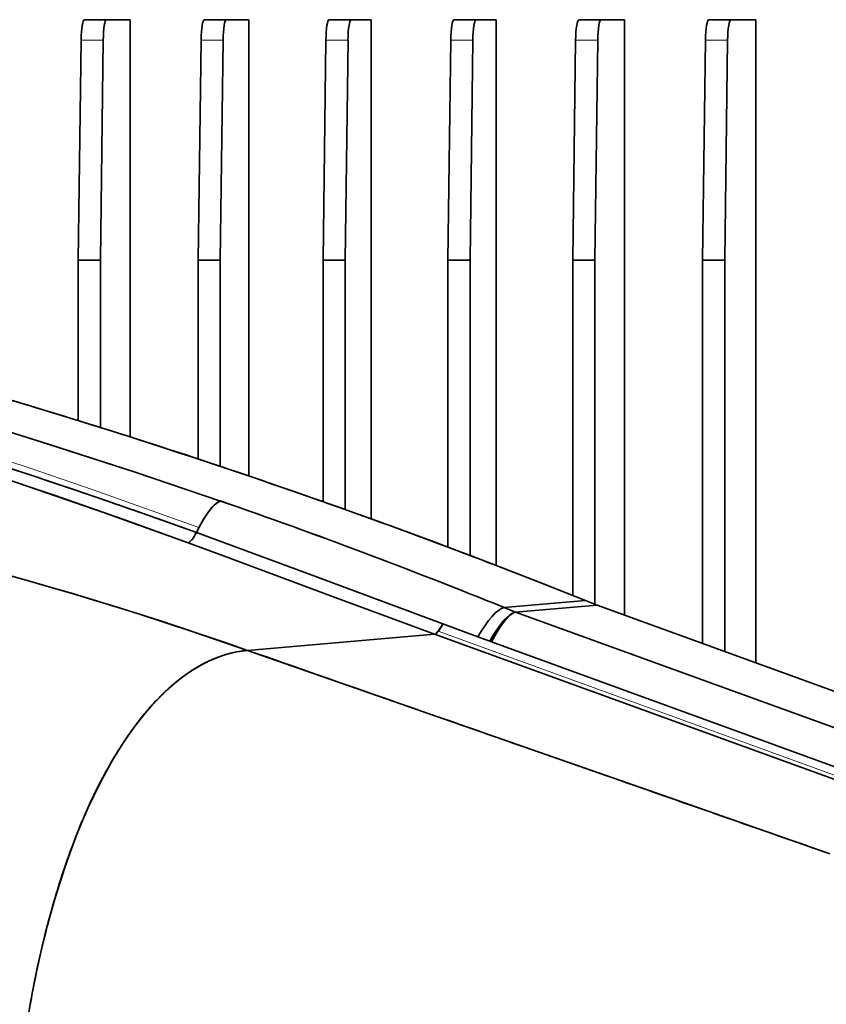
# Model space of a CAD drawing. Units: millimetres. Extents: x 0 to 9772, y -2605 to 2216.
# Drawn here: x 5754 to 5826, y -1022 to -934 of the extents above; entities that cross this region are included whole.
import ezdxf

# ---------------------------------------------------------------- set-up
doc = ezdxf.new("R2010")
doc.units = ezdxf.units.MM

# ---------------------------------------------------------------- blocks, each defined once
blk = doc.blocks.new('RL2500 ATTSU CALDERA DE VAPOR - STEAM BOILER A')
at = {"lineweight": 35, "ltscale": 0.049443}
for p, q in [((31168.839, 15303.488), (31170.817, 15303.488)), ((31168.839, 15303.488), (31170.817, 15303.488)), ((31179.566, 15303.488), (31181.544, 15303.488)), ((31179.566, 15303.488), (31181.544, 15303.488)), ((31190.74, 15303.488), (31192.718, 15303.488)), ((31190.74, 15303.488), (31192.718, 15303.488)), ((31201.915, 15303.488), (31203.892, 15303.488)), ((31201.915, 15303.488), (31203.892, 15303.488)), ((31224.709, 15303.488), (31226.687, 15303.488)), ((31224.709, 15303.488), (31226.687, 15303.488)), ((31168.286, 15281.988), (31170.264, 15281.988)), ((31168.286, 15281.988), (31170.264, 15281.988)), ((31190.188, 15281.988), (31192.165, 15281.988)), ((31190.188, 15281.988), (31192.165, 15281.988)), ((31201.362, 15281.988), (31203.339, 15281.988)), ((31201.362, 15281.988), (31203.339, 15281.988)), ((31212.536, 15281.988), (31214.514, 15281.988)), ((31212.536, 15281.988), (31214.514, 15281.988)), ((31224.157, 15281.988), (31226.134, 15281.988)), ((31224.157, 15281.988), (31226.134, 15281.988))]:
    blk.add_line(p, q, dxfattribs=at)
at = {"lineweight": 35, "ltscale": 0.052483}
blk.add_line((31170.817, 15303.488), (31172.916, 15303.488), dxfattribs=at)
blk.add_line((31170.817, 15303.488), (31172.916, 15303.488), dxfattribs=at)
at = {"lineweight": 35}
for p, q in [((31172.916, 15303.488), (31172.916, 15266.163)), ((31172.916, 15303.488), (31172.916, 15266.163)), ((31183.563, 15303.488), (31183.563, 15262.657)), ((31183.563, 15303.488), (31183.563, 15262.657)), ((31194.495, 15303.488), (31194.495, 15258.825)), ((31194.495, 15303.488), (31194.495, 15258.825)), ((31205.692, 15303.488), (31205.692, 15254.651)), ((31205.692, 15303.488), (31205.692, 15254.651)), ((31217.157, 15303.488), (31217.157, 15250.215)), ((31217.157, 15303.488), (31217.157, 15250.215)), ((31228.912, 15303.488), (31228.912, 15245.939)), ((31228.912, 15303.488), (31228.912, 15245.939)), ((31190.188, 15281.988), (31190.188, 15260.363)), ((31190.188, 15281.988), (31190.188, 15260.363)), ((31192.165, 15281.988), (31192.165, 15259.662)), ((31192.165, 15281.988), (31192.165, 15259.662)), ((31201.362, 15281.988), (31201.362, 15256.295)), ((31201.362, 15281.988), (31201.362, 15256.295)), ((31203.339, 15281.988), (31203.339, 15255.549)), ((31203.339, 15281.988), (31203.339, 15255.549)), ((31212.536, 15281.988), (31212.536, 15251.972)), ((31212.536, 15281.988), (31212.536, 15251.972)), ((31214.514, 15281.988), (31214.514, 15251.184)), ((31214.514, 15281.988), (31214.514, 15251.184)), ((31224.157, 15281.988), (31224.157, 15247.669)), ((31224.157, 15281.988), (31224.157, 15247.669)), ((31226.134, 15281.988), (31226.134, 15246.95)), ((31226.134, 15281.988), (31226.134, 15246.95)), ((31214.709, 15251.106), (31402.981, 15182.621)), ((31214.709, 15251.106), (31402.981, 15182.621)), ((31214.709, 15251.106), (31402.981, 15182.621)), ((31214.709, 15251.106), (31402.981, 15182.621)), ((31207.423, 15250.488), (31387.959, 15184.94)), ((31207.423, 15250.488), (31387.88, 15184.969)), ((31207.423, 15250.488), (31387.959, 15184.94)), ((31207.423, 15250.488), (31387.88, 15184.969)), ((31200.175, 15248.51), (31385.028, 15181.319)), ((31200.175, 15248.51), (31385.028, 15181.319)), ((31200.175, 15248.51), (31385.028, 15181.319)), ((31200.175, 15248.51), (31385.028, 15181.319)), ((31205.252, 15247.816), (31385.756, 15182.223)), ((31205.252, 15247.816), (31385.756, 15182.223)), ((31205.252, 15247.816), (31385.756, 15182.223)), ((31205.252, 15247.816), (31385.756, 15182.223))]:
    blk.add_line(p, q, dxfattribs=at)
at = {"lineweight": 35, "ltscale": 0.050475}
blk.add_line((31181.544, 15303.488), (31183.563, 15303.488), dxfattribs=at)
blk.add_line((31181.544, 15303.488), (31183.563, 15303.488), dxfattribs=at)
at = {"lineweight": 35, "ltscale": 0.044419}
blk.add_line((31192.718, 15303.488), (31194.495, 15303.488), dxfattribs=at)
blk.add_line((31192.718, 15303.488), (31194.495, 15303.488), dxfattribs=at)
at = {"lineweight": 35, "ltscale": 0.045001}
blk.add_line((31203.892, 15303.488), (31205.692, 15303.488), dxfattribs=at)
blk.add_line((31203.892, 15303.488), (31205.692, 15303.488), dxfattribs=at)
at = {"lineweight": 35, "ltscale": 0.049442}
for p, q in [((31213.089, 15303.488), (31215.066, 15303.488)), ((31213.089, 15303.488), (31215.066, 15303.488)), ((31179.014, 15281.988), (31180.991, 15281.988)), ((31179.014, 15281.988), (31180.991, 15281.988))]:
    blk.add_line(p, q, dxfattribs=at)
at = {"lineweight": 35, "ltscale": 0.052264}
blk.add_line((31215.066, 15303.488), (31217.157, 15303.488), dxfattribs=at)
blk.add_line((31215.066, 15303.488), (31217.157, 15303.488), dxfattribs=at)
at = {"lineweight": 35, "ltscale": 0.055632}
blk.add_line((31226.687, 15303.488), (31228.912, 15303.488), dxfattribs=at)
blk.add_line((31226.687, 15303.488), (31228.912, 15303.488), dxfattribs=at)
at = {"lineweight": 35, "ltscale": 0.491898}
for p, q in [((31168.542, 15301.663), (31168.286, 15281.988)), ((31168.542, 15301.663), (31168.286, 15281.988)), ((31170.52, 15301.663), (31170.264, 15281.988)), ((31170.52, 15301.663), (31170.264, 15281.988)), ((31179.27, 15301.663), (31179.014, 15281.988)), ((31179.27, 15301.663), (31179.014, 15281.988)), ((31181.247, 15301.663), (31180.991, 15281.988)), ((31181.247, 15301.663), (31180.991, 15281.988)), ((31190.444, 15301.663), (31190.188, 15281.988)), ((31190.444, 15301.663), (31190.188, 15281.988)), ((31192.422, 15301.663), (31192.165, 15281.988)), ((31192.422, 15301.663), (31192.165, 15281.988)), ((31201.618, 15301.663), (31201.362, 15281.988)), ((31201.618, 15301.663), (31201.362, 15281.988)), ((31203.596, 15301.663), (31203.339, 15281.988)), ((31203.596, 15301.663), (31203.339, 15281.988)), ((31212.792, 15301.663), (31212.536, 15281.988)), ((31212.792, 15301.663), (31212.536, 15281.988)), ((31214.77, 15301.663), (31214.514, 15281.988)), ((31214.77, 15301.663), (31214.514, 15281.988)), ((31224.413, 15301.663), (31224.157, 15281.988)), ((31224.413, 15301.663), (31224.157, 15281.988)), ((31226.39, 15301.663), (31226.134, 15281.988)), ((31226.39, 15301.663), (31226.134, 15281.988))]:
    blk.add_line(p, q, dxfattribs=at)
at = {"lineweight": 13, "ltscale": 0.049443}
for p, q in [((31168.542, 15301.663), (31170.52, 15301.663)), ((31168.542, 15301.663), (31170.52, 15301.663)), ((31190.444, 15301.663), (31192.422, 15301.663)), ((31190.444, 15301.663), (31192.422, 15301.663)), ((31201.618, 15301.663), (31203.596, 15301.663)), ((31201.618, 15301.663), (31203.596, 15301.663)), ((31212.792, 15301.663), (31214.77, 15301.663)), ((31212.792, 15301.663), (31214.77, 15301.663)), ((31224.413, 15301.663), (31226.39, 15301.663)), ((31224.413, 15301.663), (31226.39, 15301.663))]:
    blk.add_line(p, q, dxfattribs=at)
at = {"lineweight": 13, "ltscale": 0.049442}
blk.add_line((31179.27, 15301.663), (31181.247, 15301.663), dxfattribs=at)
blk.add_line((31179.27, 15301.663), (31181.247, 15301.663), dxfattribs=at)
at = {"lineweight": 35, "ltscale": 0.359247}
blk.add_line((31168.286, 15281.988), (31168.286, 15267.618), dxfattribs=at)
blk.add_line((31168.286, 15281.988), (31168.286, 15267.618), dxfattribs=at)
at = {"lineweight": 35, "ltscale": 0.374664}
blk.add_line((31170.264, 15281.988), (31170.264, 15267.002), dxfattribs=at)
blk.add_line((31170.264, 15281.988), (31170.264, 15267.002), dxfattribs=at)
at = {"lineweight": 35, "ltscale": 0.445155}
blk.add_line((31179.014, 15281.988), (31179.014, 15264.182), dxfattribs=at)
blk.add_line((31179.014, 15281.988), (31179.014, 15264.182), dxfattribs=at)
at = {"lineweight": 35, "ltscale": 0.461607}
blk.add_line((31180.991, 15281.988), (31180.991, 15263.524), dxfattribs=at)
blk.add_line((31180.991, 15281.988), (31180.991, 15263.524), dxfattribs=at)
at = {"lineweight": 35, "ltscale": 0.151146}
blk.add_line((31173.16, 15259.629), (31178.856, 15257.603), dxfattribs=at)
blk.add_line((31173.16, 15259.629), (31178.856, 15257.603), dxfattribs=at)
at = {"lineweight": 35, "ltscale": 0.002686}
blk.add_line((31183.545, 15255.886), (31183.646, 15255.85), dxfattribs=at)
blk.add_line((31183.545, 15255.886), (31183.646, 15255.85), dxfattribs=at)
at = {"lineweight": 35, "ltscale": 0.002672}
blk.add_line((31183.551, 15255.884), (31183.652, 15255.848), dxfattribs=at)
blk.add_line((31183.551, 15255.884), (31183.652, 15255.848), dxfattribs=at)
at = {"lineweight": 35, "ltscale": 0.140723}
blk.add_line((31208.441, 15253.587), (31213.676, 15251.521), dxfattribs=at)
blk.add_line((31208.441, 15253.587), (31213.676, 15251.521), dxfattribs=at)
at = {"lineweight": 35, "ltscale": 0.182793}
blk.add_line((31206.391, 15250.899), (31213.676, 15251.521), dxfattribs=at)
blk.add_line((31206.391, 15250.899), (31213.676, 15251.521), dxfattribs=at)
at = {"lineweight": 35, "ltscale": 0.182795}
for p, q in [((31206.391, 15250.899), (31213.676, 15251.521)), ((31206.391, 15250.899), (31213.676, 15251.521)), ((31207.423, 15250.488), (31214.709, 15251.106)), ((31207.423, 15250.488), (31214.709, 15251.106))]:
    blk.add_line(p, q, dxfattribs=at)
at = {"lineweight": 35, "ltscale": 0.027592}
blk.add_line((31206.391, 15250.899), (31207.416, 15250.488), dxfattribs=at)
blk.add_line((31206.391, 15250.899), (31207.416, 15250.488), dxfattribs=at)
at = {"lineweight": 35, "ltscale": 0.027505}
blk.add_line((31206.394, 15250.897), (31207.416, 15250.488), dxfattribs=at)
blk.add_line((31206.394, 15250.897), (31207.416, 15250.488), dxfattribs=at)
at = {"lineweight": 35, "ltscale": 0.182983}
blk.add_line((31207.416, 15250.488), (31214.709, 15251.106), dxfattribs=at)
blk.add_line((31207.416, 15250.488), (31214.709, 15251.106), dxfattribs=at)
at = {"lineweight": 35, "ltscale": 0.027817}
blk.add_line((31213.676, 15251.521), (31214.709, 15251.106), dxfattribs=at)
blk.add_line((31213.676, 15251.521), (31214.709, 15251.106), dxfattribs=at)
blk.add_line((31213.676, 15251.521), (31214.709, 15251.106), dxfattribs=at)
blk.add_line((31213.676, 15251.521), (31214.709, 15251.106), dxfattribs=at)
at = {"lineweight": 35, "ltscale": 0.001997}
blk.add_line((31197.727, 15250.628), (31197.801, 15250.6), dxfattribs=at)
blk.add_line((31197.727, 15250.628), (31197.801, 15250.6), dxfattribs=at)
at = {"lineweight": 35, "ltscale": 0.001996}
blk.add_line((31197.748, 15250.62), (31197.822, 15250.592), dxfattribs=at)
blk.add_line((31197.748, 15250.62), (31197.822, 15250.592), dxfattribs=at)
at = {"lineweight": 35, "ltscale": 0.083526}
blk.add_line((31200.912, 15249.433), (31204.043, 15248.266), dxfattribs=at)
blk.add_line((31200.912, 15249.433), (31204.043, 15248.266), dxfattribs=at)
at = {"lineweight": 35, "ltscale": 0.068431}
blk.add_line((31201.478, 15249.222), (31204.043, 15248.266), dxfattribs=at)
blk.add_line((31201.478, 15249.222), (31204.043, 15248.266), dxfattribs=at)
at = {"lineweight": 35, "ltscale": 0.001895}
blk.add_line((31206.269, 15249.602), (31206.34, 15249.574), dxfattribs=at)
blk.add_line((31206.269, 15249.602), (31206.34, 15249.574), dxfattribs=at)
at = {"lineweight": 35, "ltscale": 0.001891}
blk.add_line((31206.272, 15249.606), (31206.343, 15249.578), dxfattribs=at)
blk.add_line((31206.272, 15249.606), (31206.343, 15249.578), dxfattribs=at)
at = {"lineweight": 35, "ltscale": 0.001619}
blk.add_line((31206.456, 15249.812), (31206.517, 15249.79), dxfattribs=at)
blk.add_line((31206.456, 15249.812), (31206.517, 15249.79), dxfattribs=at)
at = {"lineweight": 35, "ltscale": 0.001617}
blk.add_line((31206.456, 15249.812), (31206.517, 15249.79), dxfattribs=at)
blk.add_line((31206.456, 15249.812), (31206.517, 15249.79), dxfattribs=at)
at = {"lineweight": 35, "ltscale": 0.419899}
blk.add_line((31183.442, 15247.064), (31200.175, 15248.51), dxfattribs=at)
blk.add_line((31183.442, 15247.064), (31200.175, 15248.51), dxfattribs=at)
blk.add_line((31183.442, 15247.064), (31200.175, 15248.51), dxfattribs=at)
blk.add_line((31183.442, 15247.064), (31200.175, 15248.51), dxfattribs=at)
at = {"lineweight": 13}
blk.add_line((31200.504, 15248.778), (31385.357, 15181.588), dxfattribs=at)
blk.add_line((31200.504, 15248.778), (31385.357, 15181.588), dxfattribs=at)
at = {"lineweight": 35, "ltscale": 0.032241}
blk.add_line((31204.043, 15248.266), (31205.252, 15247.816), dxfattribs=at)
blk.add_line((31204.043, 15248.266), (31205.252, 15247.816), dxfattribs=at)
at = {"lineweight": 35, "ltscale": 0.028148}
blk.add_line((31204.048, 15248.264), (31205.103, 15247.871), dxfattribs=at)
blk.add_line((31204.048, 15248.264), (31205.103, 15247.871), dxfattribs=at)
at = {"lineweight": 35, "ltscale": 0.004181}
blk.add_line((31175.337, 15242.645), (31175.453, 15242.766), dxfattribs=at)
blk.add_line((31175.337, 15242.645), (31175.453, 15242.766), dxfattribs=at)
at = {"lineweight": 35, "ltscale": 0.175837}
blk.add_line((31208.849, 15238.188), (31215.488, 15235.866), dxfattribs=at)
blk.add_line((31208.849, 15238.188), (31215.488, 15235.866), dxfattribs=at)
at = {"lineweight": 35, "ltscale": 3.62697e-05}
blk.add_line((31168.558, 15231.591), (31168.559, 15231.593), dxfattribs=at)
blk.add_line((31168.558, 15231.591), (31168.559, 15231.593), dxfattribs=at)
at = {"lineweight": 35}
for points in [[(31181.026, 15260.426), (31173.385, 15263.013), (31165.697, 15265.494), (31159.919, 15267.289)], [(31181.026, 15260.426), (31173.385, 15263.013), (31165.697, 15265.494), (31159.919, 15267.289)], [(31181.026, 15260.426), (31173.385, 15263.013), (31165.723, 15265.486), (31159.974, 15267.272)], [(31181.026, 15260.426), (31173.385, 15263.013), (31165.723, 15265.486), (31159.974, 15267.272)], [(31157.84, 15264.71), (31163.88, 15262.79), (31169.891, 15260.768), (31175.875, 15258.672), (31178.856, 15257.604)], [(31157.84, 15264.71), (31163.88, 15262.79), (31169.891, 15260.768), (31175.875, 15258.672), (31178.856, 15257.604)], [(31116.205, 15263.729), (31123.768, 15262.449), (31131.326, 15261.038), (31138.87, 15259.491), (31146.393, 15257.803), (31153.888, 15255.968), (31158.866, 15254.662), (31163.825, 15253.286), (31168.765, 15251.84), (31173.682, 15250.322), (31178.576, 15248.731), (31183.442, 15247.064)], [(31116.205, 15263.729), (31123.768, 15262.449), (31131.326, 15261.038), (31138.87, 15259.491), (31146.393, 15257.803), (31153.888, 15255.968), (31158.866, 15254.662), (31163.825, 15253.286), (31168.765, 15251.84), (31173.682, 15250.322), (31178.576, 15248.731), (31183.442, 15247.064)], [(31178.117, 15256.676), (31172.182, 15258.822), (31166.216, 15260.908), (31160.222, 15262.914), (31157.214, 15263.881)], [(31178.117, 15256.676), (31170.557, 15259.398), (31162.948, 15262.014), (31157.214, 15263.881)], [(31178.117, 15256.676), (31172.182, 15258.822), (31166.216, 15260.908), (31160.222, 15262.914), (31157.214, 15263.881)], [(31178.117, 15256.676), (31170.557, 15259.398), (31162.948, 15262.014), (31157.214, 15263.881)], [(31178.856, 15257.604), (31188.327, 15254.127), (31200.912, 15249.433)], [(31178.856, 15257.604), (31188.566, 15254.039), (31201.478, 15249.223)], [(31178.856, 15257.604), (31188.327, 15254.127), (31200.912, 15249.433)], [(31178.856, 15257.604), (31188.566, 15254.039), (31201.478, 15249.223)], [(31200.175, 15248.51), (31190.72, 15251.998), (31181.272, 15255.514), (31178.116, 15256.676)], [(31200.175, 15248.51), (31190.72, 15251.998), (31181.272, 15255.514), (31178.116, 15256.676)], [(31200.175, 15248.51), (31190.711, 15252.002), (31181.267, 15255.515), (31178.117, 15256.676)], [(31200.175, 15248.51), (31190.711, 15252.002), (31181.267, 15255.515), (31178.117, 15256.676)], [(31200.504, 15248.778), (31200.801, 15249.224), (31200.912, 15249.433)], [(31200.504, 15248.778), (31200.801, 15249.224), (31200.912, 15249.433)], [(31200.175, 15248.51), (31200.309, 15248.582), (31200.504, 15248.778)], [(31200.175, 15248.51), (31200.309, 15248.582), (31200.504, 15248.778)], [(31183.442, 15247.064), (31182.45, 15246.925), (31181.461, 15246.679), (31180.478, 15246.329), (31179.503, 15245.874), (31178.538, 15245.316), (31177.584, 15244.656), (31176.643, 15243.894), (31175.718, 15243.034), (31174.811, 15242.077), (31173.922, 15241.023), (31173.055, 15239.877), (31172.21, 15238.639), (31171.389, 15237.312), (31170.208, 15235.161), (31169.091, 15232.826), (31168.043, 15230.317), (31167.071, 15227.644), (31166.178, 15224.82), (31165.369, 15221.858), (31164.648, 15218.77), (31164.02, 15215.572), (31163.487, 15212.277)], [(31183.442, 15247.064), (31182.45, 15246.925), (31181.461, 15246.679), (31180.478, 15246.329), (31179.503, 15245.874), (31178.538, 15245.316), (31177.584, 15244.656), (31176.643, 15243.894), (31175.718, 15243.034), (31174.811, 15242.077), (31173.922, 15241.023), (31173.055, 15239.877), (31172.21, 15238.639), (31171.389, 15237.312), (31170.208, 15235.161), (31169.091, 15232.826), (31168.043, 15230.317), (31167.071, 15227.644), (31166.178, 15224.82), (31165.369, 15221.858), (31164.648, 15218.77), (31164.02, 15215.572), (31163.487, 15212.277)], [(31183.442, 15247.064), (31220.641, 15234.064), (31235.527, 15228.867)], [(31183.442, 15247.064), (31220.641, 15234.064), (31235.527, 15228.867)]]:
    blk.add_lwpolyline(points, dxfattribs=at)
at = {"lineweight": 13}
blk.add_lwpolyline([(31179.082, 15258.052), (31169.605, 15261.417), (31163.885, 15263.383), (31158.133, 15265.267)], dxfattribs=at)
blk.add_lwpolyline([(31179.082, 15258.052), (31169.605, 15261.417), (31163.885, 15263.383), (31158.133, 15265.267)], dxfattribs=at)
at = {"lineweight": 35}
for centre, radius, start, end in [((30991.537, 14697.388), 597, 68.15524, 73.733135), ((30991.537, 14697.388), 597, 68.15524, 73.733135), ((31032.101, 14832.068), 456.34, 72.94335, 73.41359), ((31032.101, 14832.068), 456.34, 72.94335, 73.41359), ((30987.531, 14684.405), 610.582, 72.306206, 73.009245), ((30987.531, 14684.405), 610.582, 72.306206, 73.009245), ((30990.68, 14694.866), 599.659, 70.856826, 72.289117), ((30990.68, 14694.866), 599.659, 70.856826, 72.289117), ((31048.945, 14912.18), 368.966, 71.16327, 72.83427), ((31048.945, 14912.18), 368.966, 71.16327, 72.83427), ((30993.935, 14749.135), 541.041, 70.65475, 71.22452), ((30993.935, 14749.135), 541.041, 70.65475, 71.22452), ((30993.486, 14702.733), 591.307, 69.410282, 70.863678), ((30993.486, 14702.733), 591.307, 69.410282, 70.863678), ((31004.967, 14753.103), 537.004, 67.9701, 70.86148), ((31004.967, 14753.103), 537.004, 67.9701, 70.86148), ((31004.986, 14753.149), 536.953, 67.97018, 70.86173), ((31004.986, 14753.149), 536.953, 67.97018, 70.86173), ((31189.67, 15252.592), 11.912, 146.06015, 152.72373), ((31189.67, 15252.592), 11.912, 146.06015, 152.72373), ((31194.564, 15249.994), 17.453, 152.50629, 154.15477), ((31194.564, 15249.994), 17.453, 152.50629, 154.15477), ((30996.289, 14709.391), 584.087, 68.701957, 69.437978), ((30996.289, 14709.391), 584.087, 68.701957, 69.437978), ((22598.368, -9368.44), 26069.646, 70.7137683, 70.7729172), ((22598.368, -9368.44), 26069.646, 70.7137683, 70.7729172), ((37462.249, 33088.185), 18913.68, 250.7143915, 250.7777067), ((37462.249, 33088.185), 18913.68, 250.7143915, 250.7777067)]:
    blk.add_arc(centre, radius, start, end, dxfattribs=at)
for centre, major_axis, ratio, start_param, end_param in [((31168.839, 15301.488), (0, 2), 0.148861, 0, 1.483542), ((31168.839, 15301.488), (0, -2), 0.148861, 3.141593, 4.625135), ((31170.817, 15301.488), (0, 2), 0.148861, 0, 1.483542), ((31170.817, 15301.488), (0, -2), 0.148861, 3.141593, 4.625135), ((31179.566, 15301.488), (0, 2), 0.148861, 0, 1.483542), ((31179.566, 15301.488), (0, -2), 0.148861, 3.141593, 4.625135), ((31181.544, 15301.488), (0, 2), 0.148861, 0, 1.483542), ((31181.544, 15301.488), (0, -2), 0.148861, 3.141593, 4.625135), ((31190.74, 15301.488), (0, 2), 0.148861, 0, 1.483542), ((31190.74, 15301.488), (0, -2), 0.148861, 3.141593, 4.625135), ((31192.718, 15301.488), (0, 2), 0.148861, 0, 1.483542), ((31192.718, 15301.488), (0, -2), 0.148861, 3.141593, 4.625135), ((31201.915, 15301.488), (0, 2), 0.148861, 0, 1.483542), ((31201.915, 15301.488), (0, -2), 0.148861, 3.141593, 4.625135), ((31203.892, 15301.488), (0, 2), 0.148861, 0, 1.483542), ((31203.892, 15301.488), (0, -2), 0.148861, 3.141593, 4.625135), ((31213.089, 15301.488), (0, 2), 0.148861, 0, 1.483542), ((31213.089, 15301.488), (0, -2), 0.148861, 3.141593, 4.625135), ((31215.066, 15301.488), (0, 2), 0.148861, 0, 1.483542), ((31215.066, 15301.488), (0, -2), 0.148861, 3.141593, 4.625135), ((31224.709, 15301.488), (0, 2), 0.148861, 0, 1.483542), ((31224.709, 15301.488), (0, -2), 0.148861, 3.141593, 4.625135), ((31226.687, 15301.488), (0, 2), 0.148861, 0, 1.483542), ((31226.687, 15301.488), (0, -2), 0.148861, 3.141593, 4.625135), ((29289.583, 13580.777), (2004.832, 1590.836), 0.284068, 0.177101, 0.254352), ((29289.583, 13580.777), (-2004.832, -1590.836), 0.284068, 3.318693, 3.395944), ((31179.33, 15254.754), (-1.967, -5.668), 0.254167, 3.311114, 4.275931), ((31179.33, 15254.754), (-1.967, -5.668), 0.254167, 3.311114, 4.275931), ((31179.33, 15254.754), (-1.967, -5.668), 0.254167, 3.311156, 3.905669), ((31179.73, 15257.218), (-1.458, -3.167), 0.269781, 3.733889, 4.148585), ((31179.73, 15257.218), (-1.458, -3.167), 0.269781, 3.733889, 4.148585), ((31179.73, 15257.218), (-1.458, -3.167), 0.269781, 3.733889, 4.148585), ((31180.009, 15257.382), (-1.296, -3.034), 0.322803, 3.388201, 3.781593), ((31180.009, 15257.382), (-1.296, -3.034), 0.322803, 3.388201, 3.781593), ((31180.009, 15257.382), (-1.296, -3.034), 0.322803, 3.388221, 3.781593), ((31179.33, 15254.754), (-1.967, -5.668), 0.254167, 3.905669, 4.050979), ((31179.33, 15254.754), (-1.967, -5.668), 0.254167, 4.183661, 4.275931), ((31179.33, 15254.754), (-1.967, -5.668), 0.254166, 4.18234, 4.183663), ((31179.33, 15254.754), (-1.967, -5.668), 0.254167, 4.050979, 4.182337), ((31178.698, 15258.554), (-0.688, -1.878), 0.261662, 0.193056, 1.138733), ((31178.698, 15258.554), (-0.688, -1.878), 0.261707, 0.193058, 1.138736), ((31178.698, 15258.554), (-0.688, -1.878), 0.261662, 0.193056, 1.138733), ((31178.698, 15258.554), (-0.688, -1.878), 0.261707, 0.193058, 1.138736), ((31178.698, 15258.554), (-0.688, -1.878), 0.261662, 0.193166, 1.138353), ((31178.698, 15258.554), (-0.688, -1.878), 0.261707, 0.193088, 1.138336), ((31204.465, 15245.319), (-2.252, -5.561), 0.276283, 3.328972, 4.269064), ((31204.465, 15245.319), (-2.252, -5.561), 0.276283, 3.328972, 4.269064), ((31204.465, 15245.319), (-2.252, -5.561), 0.276283, 3.328972, 4.269064), ((31204.47, 15245.316), (-2.249, -5.562), 0.276098, 3.328819, 4.268919), ((31204.47, 15245.316), (-2.249, -5.562), 0.276098, 3.328819, 4.268919), ((31204.47, 15245.316), (-2.249, -5.562), 0.276098, 3.328819, 4.268913), ((31205.512, 15244.898), (-2.223, -5.573), 0.274192, 3.326859, 4.262401), ((31205.512, 15244.898), (-2.223, -5.573), 0.274192, 3.326859, 4.262401), ((31205.66, 15244.842), (-2.048, -5.64), 0.260042, 3.315486, 4.253728), ((31205.66, 15244.842), (-2.048, -5.64), 0.260042, 3.315486, 4.253728), ((31205.512, 15244.898), (-2.223, -5.573), 0.274192, 3.326859, 3.752562), ((31205.66, 15244.842), (-2.048, -5.64), 0.260042, 3.315486, 3.743939), ((31200.759, 15250.391), (-0.683, -1.88), 0.260207, 0.181229, 1.132944), ((31200.759, 15250.391), (-0.683, -1.88), 0.260207, 0.181229, 1.132944), ((31200.759, 15250.391), (-0.683, -1.88), 0.260207, 0.641274, 1.132785), ((31205.512, 15244.898), (-2.223, -5.573), 0.274192, 3.752571, 4.26228), ((31205.66, 15244.842), (-2.048, -5.64), 0.260042, 3.743959, 4.253723), ((31200.759, 15250.391), (-0.683, -1.88), 0.260207, 0.181379, 0.641274), ((31182.915, 15207.677), (-1.717, -39.413), 0.479989, 3.204352, 3.635753), ((31182.915, 15207.677), (-1.717, -39.413), 0.479989, 3.204352, 3.635753), ((31182.915, 15207.677), (-1.717, -39.413), 0.479989, 3.358519, 3.362932), ((31182.915, 15207.677), (-1.717, -39.413), 0.479989, 3.309949, 3.358519), ((31182.915, 15207.677), (-1.717, -39.413), 0.479989, 3.307447, 3.309949), ((31182.915, 15207.677), (-1.717, -39.413), 0.479989, 3.256961, 3.307447), ((31182.915, 15207.677), (-1.717, -39.413), 0.47999, 3.25618, 3.256961), ((31182.915, 15207.677), (-1.717, -39.413), 0.479989, 3.20438, 3.25618), ((31182.915, 15207.677), (-1.717, -39.413), 0.479989, 3.415491, 3.461878), ((31182.915, 15207.677), (-1.717, -39.413), 0.479989, 3.409829, 3.415491), ((31182.915, 15207.677), (-1.717, -39.413), 0.479989, 3.362932, 3.409829), ((31182.915, 15207.677), (-1.717, -39.413), 0.479989, 3.518551, 3.567264), ((31182.915, 15207.677), (-1.717, -39.413), 0.479989, 3.514455, 3.518551), ((31182.915, 15207.677), (-1.717, -39.413), 0.479989, 3.467245, 3.514455), ((31182.915, 15207.677), (-1.717, -39.413), 0.479989, 3.461878, 3.467245), ((31182.915, 15207.677), (-1.717, -39.413), 0.479989, 3.569771, 3.619804), ((31182.915, 15207.677), (-1.717, -39.413), 0.479989, 3.567264, 3.569771), ((31182.915, 15207.677), (-1.717, -39.413), 0.479989, 3.62143, 3.635753), ((31182.915, 15207.677), (-1.717, -39.413), 0.479989, 3.619805, 3.62143), ((31181.274, 15205.833), (-3.029, -41.062), 0.443001, 3.63435, 4.067378), ((31181.274, 15205.833), (-3.029, -41.062), 0.443001, 3.63435, 4.067378), ((31181.274, 15205.833), (-3.029, -41.062), 0.443001, 3.665646, 3.714956), ((31181.274, 15205.833), (-3.029, -41.062), 0.443001, 3.663679, 3.665646), ((31181.274, 15205.833), (-3.029, -41.062), 0.443001, 3.63435, 3.663679), ((31181.274, 15205.833), (-3.029, -41.062), 0.443001, 3.714956, 3.718328), ((31181.274, 15205.833), (-3.029, -41.062), 0.443001, 3.718328, 3.765905), ((31181.274, 15205.833), (-3.029, -41.062), 0.443001, 3.771223, 3.816847), ((31181.274, 15205.833), (-3.029, -41.062), 0.443001, 3.765905, 3.771223), ((31181.274, 15205.833), (-3.029, -41.062), 0.443001, 3.823994, 3.868567), ((31181.274, 15205.833), (-3.029, -41.062), 0.443001, 3.816847, 3.823994), ((31181.274, 15205.833), (-3.029, -41.062), 0.443001, 3.874588, 3.948477), ((31181.274, 15205.833), (-3.029, -41.062), 0.443001, 3.868567, 3.874588), ((31181.274, 15205.833), (-3.029, -41.062), 0.443001, 3.951767, 4.027144), ((31181.274, 15205.833), (-3.029, -41.062), 0.443001, 3.948477, 3.951767), ((31181.274, 15205.833), (-3.029, -41.062), 0.443001, 4.029336, 4.067378), ((31181.274, 15205.833), (-3.029, -41.062), 0.443001, 4.027144, 4.029336), ((31179.586, 15203.493), (-2.955, -42.208), 0.400578, 4.012336, 4.454683), ((31179.586, 15203.493), (-2.955, -42.208), 0.400578, 4.012336, 4.454683), ((31179.586, 15203.493), (-2.955, -42.208), 0.400578, 4.012336, 4.050652), ((31179.586, 15203.493), (-2.955, -42.208), 0.400578, 4.053631, 4.129063), ((31179.586, 15203.493), (-2.955, -42.208), 0.400578, 4.050652, 4.053631), ((31179.586, 15203.493), (-2.955, -42.208), 0.400578, 4.13419, 4.207709), ((31179.586, 15203.493), (-2.955, -42.208), 0.400578, 4.129063, 4.13419), ((31179.586, 15203.493), (-2.955, -42.208), 0.400578, 4.214332, 4.287551), ((31179.586, 15203.493), (-2.955, -42.208), 0.400578, 4.207709, 4.214332), ((31179.586, 15203.493), (-2.955, -42.208), 0.400578, 4.293433, 4.368258), ((31179.586, 15203.493), (-2.955, -42.208), 0.400578, 4.287551, 4.293433), ((31179.586, 15203.493), (-2.955, -42.208), 0.400578, 4.372201, 4.448858), ((31179.586, 15203.493), (-2.955, -42.208), 0.400578, 4.368258, 4.372201), ((31179.586, 15203.493), (-2.955, -42.208), 0.400578, 4.451812, 4.454683), ((31179.586, 15203.493), (-2.955, -42.208), 0.400578, 4.448858, 4.451812)]:
    blk.add_ellipse(centre, major_axis=major_axis, ratio=ratio, start_param=start_param, end_param=end_param, dxfattribs=at)

msp = doc.modelspace()

# ---------------------------------------------------------------- block references
msp.add_blockref('RL2500 ATTSU CALDERA DE VAPOR - STEAM BOILER A', (-25408.976, -16237.626))

doc.saveas('drawing.dxf')
